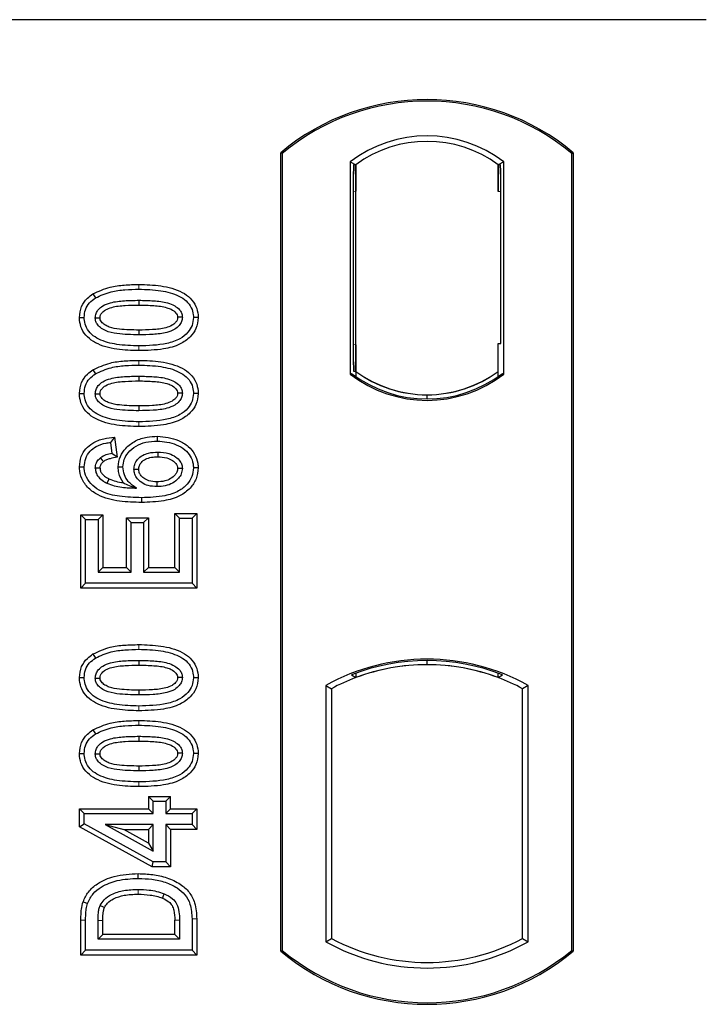
# Model space of a CAD drawing. Units: millimetres. Extents: x 0 to 420, y 0 to 297.
# Drawn here: x 101 to 104, y 183 to 188 of the extents above; entities that cross this region are included whole.
import ezdxf

# ---------------------------------------------------------------- set-up
doc = ezdxf.new("R2010")
doc.units = ezdxf.units.MM

msp = doc.modelspace()

# ---------------------------------------------------------------- linework, layer by layer
at = {"color": 7, "linetype": 'Continuous', "lineweight": 25}
for p, q in [((104.11581, 187.75753), (61.31581, 187.75753)), ((102.19581, 183.55753), (102.19581, 187.15753)), ((102.20279, 187.15427), (102.19581, 187.15753)), ((102.20279, 187.15427), (102.20279, 183.5608)), ((103.50883, 187.15427), (103.51581, 187.15753)), ((103.50883, 183.5608), (103.50883, 187.15427)), ((103.51581, 187.15753), (103.51581, 183.55753)), ((102.5093, 187.11582), (102.5093, 186.15924)), ((102.5093, 187.11582), (102.53444, 187.1033)), ((102.53234, 187.10315), (102.52467, 187.10262)), ((102.53444, 187.1033), (102.53444, 186.98359)), ((103.20232, 187.11582), (103.17718, 187.1033)), ((103.17718, 186.9833), (103.17718, 187.1033)), ((103.18696, 187.1033), (103.17928, 187.1033)), ((103.20232, 186.15924), (103.20232, 187.11582)), ((102.52258, 186.98276), (102.52258, 186.29224)), ((102.53444, 186.29141), (102.53444, 186.98359)), ((103.18905, 186.29753), (103.18905, 186.9833)), ((101.34879, 186.52114), (101.36023, 186.503)), ((101.55581, 186.49229), (101.55581, 186.47085)), ((101.82349, 186.41404), (101.80204, 186.41407)), ((102.53444, 186.29141), (102.53444, 186.17177)), ((103.17718, 186.17177), (103.17718, 186.29753)), ((103.17718, 186.29753), (103.18905, 186.29753)), ((101.34879, 186.17891), (101.36023, 186.16077)), ((102.52467, 186.17238), (102.53234, 186.17185)), ((102.53444, 186.17177), (102.53444, 186.14856)), ((103.17718, 186.14856), (103.17718, 186.17177)), ((101.55581, 186.15005), (101.55581, 186.12862)), ((102.5093, 186.15924), (102.51558, 186.16234)), ((103.19603, 186.16234), (103.20232, 186.15924)), ((101.82349, 186.07181), (101.80204, 186.07184)), ((102.85581, 186.04731), (102.85581, 186.06606)), ((101.44663, 185.87537), (101.42802, 185.85145)), ((101.44663, 185.87537), (101.45799, 185.78453)), ((101.63923, 185.87913), (101.63919, 185.85769)), ((101.42802, 185.85145), (101.43425, 185.80158)), ((101.45799, 185.78453), (101.43425, 185.80158)), ((101.28813, 185.74097), (101.30958, 185.7411)), ((101.46267, 185.74076), (101.48412, 185.74081)), ((101.82349, 185.73668), (101.80204, 185.73662)), ((101.29437, 185.52442), (101.31581, 185.50299)), ((101.29437, 185.1948), (101.29437, 185.52442)), ((101.29437, 185.52442), (101.39335, 185.52442)), ((101.39335, 185.52442), (101.37191, 185.50299)), ((101.39335, 185.52442), (101.39335, 185.28754)), ((101.50009, 185.51196), (101.52152, 185.49052)), ((101.50009, 185.28754), (101.50009, 185.51196)), ((101.50009, 185.51196), (101.59906, 185.51196)), ((101.59906, 185.51196), (101.57763, 185.49052)), ((101.59906, 185.51196), (101.59906, 185.28754)), ((101.73971, 185.50922), (101.71827, 185.53066)), ((101.71827, 185.28754), (101.71827, 185.53066)), ((101.71827, 185.53066), (101.81725, 185.53066)), ((101.73971, 185.2661), (101.73971, 185.50922)), ((101.73971, 185.50922), (101.79581, 185.50922)), ((101.81725, 185.53066), (101.79581, 185.50922)), ((101.79581, 185.50922), (101.79581, 185.21623)), ((101.81725, 185.53066), (101.81725, 185.1948)), ((101.31581, 185.21623), (101.31581, 185.50299)), ((101.31581, 185.50299), (101.37191, 185.50299)), ((101.37191, 185.50299), (101.37191, 185.2661)), ((101.52152, 185.2661), (101.52152, 185.49052)), ((101.52152, 185.49052), (101.57763, 185.49052)), ((101.57763, 185.49052), (101.57763, 185.2661)), ((101.39335, 185.28754), (101.37191, 185.2661)), ((101.39335, 185.28754), (101.50009, 185.28754)), ((101.50009, 185.28754), (101.52152, 185.2661)), ((101.59906, 185.28754), (101.57763, 185.2661)), ((101.59906, 185.28754), (101.71827, 185.28754)), ((101.71827, 185.28754), (101.73971, 185.2661)), ((101.37191, 185.2661), (101.52152, 185.2661)), ((101.57763, 185.2661), (101.73971, 185.2661)), ((101.29437, 185.1948), (101.31581, 185.21623)), ((101.81725, 185.1948), (101.29437, 185.1948)), ((101.79581, 185.21623), (101.31581, 185.21623)), ((101.81725, 185.1948), (101.79581, 185.21623)), ((101.34879, 184.89725), (101.36023, 184.8791)), ((101.55581, 184.86839), (101.55581, 184.84695)), ((102.85581, 184.849), (102.85581, 184.86776)), ((102.51558, 184.80343), (102.53444, 184.79048)), ((102.53444, 184.81059), (102.53444, 184.79048)), ((103.17718, 184.79048), (103.17718, 184.81059)), ((103.17718, 184.79048), (103.19603, 184.80343)), ((101.82349, 184.79015), (101.80204, 184.79018)), ((102.3993, 184.75548), (102.3993, 183.59958)), ((102.3993, 184.75548), (102.42444, 184.74058)), ((103.31232, 184.75548), (103.28718, 184.74058)), ((103.31232, 183.59958), (103.31232, 184.75548)), ((102.42444, 184.74058), (102.42444, 183.61449)), ((103.28718, 183.61449), (103.28718, 184.74058)), ((101.34879, 184.55501), (101.36023, 184.53687)), ((101.55581, 184.52616), (101.55581, 184.50472)), ((101.82349, 184.44791), (101.80204, 184.44794)), ((101.59983, 184.25523), (101.62126, 184.23379)), ((101.59983, 184.25523), (101.6988, 184.25523)), ((101.59983, 184.25523), (101.59983, 184.19912)), ((101.62126, 184.23379), (101.67737, 184.23379)), ((101.62126, 184.17769), (101.62126, 184.23379)), ((101.67737, 184.23379), (101.6988, 184.25523)), ((101.67737, 184.23379), (101.67737, 184.17769)), ((101.6988, 184.19912), (101.6988, 184.25523)), ((101.28814, 184.19912), (101.30958, 184.17769)), ((101.28814, 184.11796), (101.28814, 184.19912)), ((101.28814, 184.19912), (101.59983, 184.19912)), ((101.30958, 184.13064), (101.30958, 184.17769)), ((101.30958, 184.17769), (101.62126, 184.17769)), ((101.62126, 184.17769), (101.59983, 184.19912)), ((101.6988, 184.19912), (101.67737, 184.17769)), ((101.67737, 184.17769), (101.79581, 184.17769)), ((101.6988, 184.19912), (101.81725, 184.19912)), ((101.81725, 184.19912), (101.79581, 184.17769)), ((101.79581, 184.17769), (101.79581, 184.12782)), ((101.81725, 184.19912), (101.81725, 184.10638)), ((101.28814, 184.11796), (101.30958, 184.13064)), ((101.62126, 183.95951), (101.30958, 184.13064)), ((101.62126, 184.12782), (101.40435, 184.12782)), ((101.40435, 184.12782), (101.62126, 184.0087)), ((101.40435, 184.12782), (101.48791, 184.10638)), ((101.59983, 184.10638), (101.62126, 184.12782)), ((101.62126, 184.0087), (101.62126, 184.12782)), ((101.6988, 184.10638), (101.67737, 184.12782)), ((101.79581, 184.12782), (101.67737, 184.12782)), ((101.67737, 184.12782), (101.67737, 183.95951)), ((101.81725, 184.10638), (101.79581, 184.12782)), ((101.61577, 183.93807), (101.28814, 184.11796)), ((101.48791, 184.10638), (101.59983, 184.10638)), ((101.59983, 184.04492), (101.48791, 184.10638)), ((101.59983, 184.10638), (101.59983, 184.04492)), ((101.81725, 184.10638), (101.6988, 184.10638)), ((101.6988, 184.10638), (101.6988, 183.93807)), ((101.59983, 184.04492), (101.62126, 184.0087)), ((101.61577, 183.93807), (101.62126, 183.95951)), ((101.67737, 183.95951), (101.62126, 183.95951)), ((101.6988, 183.93807), (101.67737, 183.95951)), ((101.6988, 183.93807), (101.61577, 183.93807)), ((101.29437, 183.53973), (101.29437, 183.69645)), ((101.31581, 183.56117), (101.31581, 183.69646)), ((101.37191, 183.61104), (101.37191, 183.69529)), ((101.39335, 183.63248), (101.39335, 183.69514)), ((101.71827, 183.63248), (101.71827, 183.6965)), ((101.73971, 183.69666), (101.73971, 183.61104)), ((101.79581, 183.7027), (101.79581, 183.56117)), ((101.81725, 183.70287), (101.81725, 183.53973)), ((101.37191, 183.61104), (101.39335, 183.63248)), ((101.73971, 183.61104), (101.37191, 183.61104)), ((101.71827, 183.63248), (101.39335, 183.63248)), ((101.71827, 183.63248), (101.73971, 183.61104)), ((102.3993, 183.59958), (102.42444, 183.61449)), ((103.28718, 183.61449), (103.31232, 183.59958)), ((101.29437, 183.53973), (101.31581, 183.56117)), ((101.79581, 183.56117), (101.31581, 183.56117)), ((101.81725, 183.53973), (101.79581, 183.56117)), ((102.19581, 183.55753), (102.20279, 183.5608)), ((103.50883, 183.5608), (103.51581, 183.55753)), ((101.81725, 183.53973), (101.29437, 183.53973))]:
    msp.add_line(p, q, dxfattribs=at)
at = {"color": 8, "linetype": 'Continuous', "lineweight": 18}
for p, q in [((102.53444, 186.98359), (102.52258, 186.98276)), ((103.17718, 186.9833), (103.18905, 186.9833)), ((101.556, 186.54216), (101.55599, 186.56359)), ((101.55602, 186.26513), (101.556, 186.28657)), ((102.52258, 186.29224), (102.53444, 186.29141)), ((101.556, 186.19992), (101.55599, 186.22136)), ((101.55602, 185.9229), (101.556, 185.94434)), ((101.556, 184.91826), (101.55599, 184.9397)), ((101.55602, 184.64124), (101.556, 184.66268)), ((101.556, 184.57603), (101.55599, 184.59746)), ((101.55602, 184.29901), (101.556, 184.32044)), ((101.29437, 183.69645), (101.31581, 183.69646)), ((101.37191, 183.69529), (101.39335, 183.69514)), ((101.73971, 183.69666), (101.71827, 183.6965)), ((101.81725, 183.70287), (101.79581, 183.7027))]:
    msp.add_line(p, q, dxfattribs=at)
at = {"color": 7, "linetype": 'Continuous', "lineweight": 25, "flags": 128}
for points in [[(101.28813, 186.41459), (101.29885, 186.41462), (101.30958, 186.41466)], [(101.35945, 186.41261), (101.36824, 186.4126), (101.3809, 186.41259)], [(101.75217, 186.41553), (101.74345, 186.41554), (101.73072, 186.41554)], [(101.55581, 186.35788), (101.55581, 186.34716), (101.55581, 186.33644)], [(101.28813, 186.07236), (101.29885, 186.07239), (101.30958, 186.07242)], [(101.35945, 186.07038), (101.36824, 186.07036), (101.3809, 186.07035)], [(101.75217, 186.0733), (101.74345, 186.0733), (101.73072, 186.07331)], [(101.55581, 186.01564), (101.55581, 186.00493), (101.55581, 185.99421)], [(101.38214, 185.78132), (101.38992, 185.77183), (101.39574, 185.76473)], [(101.64094, 185.80782), (101.64094, 185.7971), (101.64094, 185.78638)], [(101.3809, 185.73496), (101.37102, 185.73497), (101.35945, 185.73496)], [(101.53399, 185.73068), (101.54406, 185.73057), (101.55544, 185.73044)], [(101.75217, 185.73399), (101.74559, 185.73396), (101.73901, 185.73393), (101.73072, 185.73389)], [(101.42129, 185.68676), (101.41698, 185.67787), (101.41195, 185.66746)], [(101.63737, 185.67341), (101.63735, 185.66269), (101.63734, 185.65197)], [(101.56818, 185.6021), (101.56819, 185.59139), (101.5682, 185.58067)], [(101.28813, 184.79069), (101.29885, 184.79073), (101.30958, 184.79076)], [(101.35945, 184.78871), (101.36824, 184.7887), (101.3809, 184.78869)], [(101.75217, 184.79164), (101.74345, 184.79164), (101.73072, 184.79164)], [(101.55581, 184.73398), (101.55581, 184.72326), (101.55581, 184.71255)], [(101.28813, 184.44846), (101.29885, 184.44849), (101.30958, 184.44853)], [(101.35945, 184.44648), (101.36824, 184.44647), (101.3809, 184.44646)], [(101.75217, 184.4494), (101.74345, 184.44941), (101.73072, 184.44941)], [(101.55581, 184.39175), (101.55581, 184.38103), (101.55581, 184.37031)], [(101.55318, 183.88532), (101.55316, 183.89604), (101.55315, 183.90676)], [(101.66977, 183.81636), (101.66585, 183.80638), (101.66194, 183.7964)], [(101.30439, 183.77979), (101.31453, 183.77631), (101.32467, 183.77282)], [(101.38146, 183.76318), (101.39124, 183.75879), (101.40103, 183.75441)]]:
    msp.add_lwpolyline(points, dxfattribs=at)
at = {"color": 8, "linetype": 'Continuous', "lineweight": 18, "flags": 128}
msp.add_lwpolyline([(101.5525, 183.83545), (101.55248, 183.82474), (101.55246, 183.81402)], dxfattribs=at)
at = {"color": 7, "linetype": 'Continuous', "lineweight": 25}
for centre, radius, start, end in [((102.85581, 186.37003), 1.0275, 50.03379, 129.96621), ((102.85581, 186.37003), 1.02052, 50.21653, 129.78347), ((102.85581, 186.66712), 0.56693, 52.32316, 127.67684), ((102.85581, 186.66712), 0.54179, 53.61773, 126.38227), ((102.85597, 186.60795), 0.54189, 233.60367, 269.98254), ((102.85581, 186.60795), 0.54179, 233.61773, 306.38227), ((102.85564, 186.60795), 0.54189, 270.01746, 306.39633), ((102.85581, 186.60795), 0.56693, 232.32316, 307.67684), ((102.85581, 186.60795), 0.56064, 232.63796, 307.36204), ((102.85581, 183.93587), 0.93818, 60.88316, 119.11684), ((102.85581, 183.93587), 0.93189, 68.58683, 111.41317), ((102.85609, 183.93587), 0.91314, 90.01746, 110.62493), ((102.85581, 183.93587), 0.91304, 69.39141, 110.60859), ((102.85553, 183.93587), 0.91314, 69.37507, 89.98254), ((102.85581, 183.93587), 0.91304, 110.60859, 118.194), ((102.85581, 183.93587), 0.91304, 61.806, 69.39141), ((102.85581, 184.4192), 0.93818, 240.88316, 299.11684), ((102.85581, 184.4192), 0.91304, 241.806, 298.194), ((102.85581, 184.34503), 1.0275, 230.03379, 309.96621), ((102.85581, 184.34503), 1.02052, 230.21653, 309.78347)]:
    msp.add_arc(centre, radius, start, end, dxfattribs=at)
for centre, major_axis, ratio, start_param, end_param in [((102.52468, 186.98232), (-0.00001, 0.12029), 0.0174338, 0.001218, 1.5671483), ((102.53233, 186.98286), (0.00001, 0.12029), 0.017476, 4.7184796, 6.2844092), ((103.17928, 186.9833), (0, 0.12), 0.0174551, 0, 1.5707963), ((103.18696, 186.9833), (0, 0.12), 0.0174551, 4.712389, 6.2831853), ((102.52468, 186.29267), (0.00001, 0.12029), 0.0174338, 1.5744443, 3.1403747), ((102.53233, 186.29214), (-0.00001, 0.12029), 0.017476, 3.1403687, 4.7062991)]:
    msp.add_ellipse(centre, major_axis=major_axis, ratio=ratio, start_param=start_param, end_param=end_param, dxfattribs=at)
for points, knots in [([(101.34879, 186.52114), (101.3741, 186.5328), (101.41919, 186.55355), (101.4906, 186.56203), (101.53409, 186.56307), (101.55599, 186.56359)], [0, 0, 0, 0, 0.3884614, 0.6920627, 1, 1, 1, 1]), ([(101.36023, 186.503), (101.38348, 186.5136), (101.42576, 186.53287), (101.49319, 186.54067), (101.53497, 186.54166), (101.556, 186.54216)], [0, 0, 0, 0, 0.3775863, 0.6866042, 1, 1, 1, 1]), ([(101.55599, 186.56359), (101.58916, 186.56261), (101.65578, 186.56064), (101.73655, 186.53974), (101.78952, 186.50358), (101.81509, 186.46752), (101.82282, 186.43544), (101.82336, 186.41811), (101.82349, 186.41404)], [0, 0, 0, 0, 0.29162, 0.5858606, 0.7161853, 0.8476767, 0.9642096, 1, 1, 1, 1]), ([(101.556, 186.54216), (101.5892, 186.54118), (101.65078, 186.53937), (101.72414, 186.5205), (101.77053, 186.49145), (101.79381, 186.46164), (101.8014, 186.4337), (101.8019, 186.41836), (101.80204, 186.41407)], [0, 0, 0, 0, 0.3233764, 0.5998395, 0.7245035, 0.8505209, 0.9582446, 1, 1, 1, 1]), ([(101.28813, 186.41459), (101.28989, 186.43155), (101.29324, 186.4638), (101.31924, 186.49987), (101.34017, 186.51494), (101.34879, 186.52114)], [0, 0, 0, 0, 0.3945514, 0.7504625, 1, 1, 1, 1]), ([(101.30958, 186.41466), (101.3106, 186.42661), (101.31266, 186.45065), (101.33189, 186.48214), (101.35092, 186.49615), (101.36023, 186.503)], [0, 0, 0, 0, 0.3354889, 0.6749438, 1, 1, 1, 1]), ([(101.35945, 186.41261), (101.36007, 186.41933), (101.36131, 186.43281), (101.37377, 186.4521), (101.39561, 186.47018), (101.4361, 186.4852), (101.4913, 186.49121), (101.53417, 186.49192), (101.55581, 186.49229)], [0, 0, 0, 0, 0.0858675, 0.1723544, 0.2873931, 0.4467304, 0.7207809, 1, 1, 1, 1]), ([(101.55581, 186.49229), (101.57824, 186.49188), (101.62165, 186.49108), (101.67681, 186.48481), (101.71619, 186.46958), (101.7375, 186.45294), (101.74921, 186.43544), (101.75195, 186.423), (101.75215, 186.41637), (101.75217, 186.41553)], [0, 0, 0, 0, 0.2929851, 0.5669296, 0.7187245, 0.8380137, 0.9134445, 0.9890348, 1, 1, 1, 1]), ([(101.3809, 186.41259), (101.38135, 186.41724), (101.38223, 186.42624), (101.3916, 186.4391), (101.40804, 186.45209), (101.44326, 186.46453), (101.49414, 186.46983), (101.53513, 186.47051), (101.55581, 186.47085)], [0, 0, 0, 0, 0.0692134, 0.1338749, 0.2324262, 0.3820748, 0.688199, 1, 1, 1, 1]), ([(101.55581, 186.47085), (101.57823, 186.47043), (101.62064, 186.46963), (101.67013, 186.46395), (101.70396, 186.45139), (101.72027, 186.43996), (101.72957, 186.42621), (101.73034, 186.41912), (101.73072, 186.41554)], [0, 0, 0, 0, 0.3431095, 0.6490898, 0.7529938, 0.8926733, 0.9457207, 1, 1, 1, 1]), ([(101.55602, 186.26513), (101.52287, 186.26609), (101.45625, 186.26802), (101.37543, 186.28876), (101.32244, 186.32484), (101.29674, 186.36075), (101.28884, 186.39292), (101.28827, 186.41037), (101.28813, 186.41459)], [0, 0, 0, 0, 0.2913179, 0.5852794, 0.7154256, 0.8467378, 0.9629223, 1, 1, 1, 1]), ([(101.556, 186.28657), (101.52281, 186.28753), (101.46133, 186.28929), (101.38803, 186.30797), (101.34164, 186.33684), (101.31808, 186.36651), (101.31026, 186.39465), (101.30973, 186.4102), (101.30958, 186.41466)], [0, 0, 0, 0, 0.3229229, 0.5980051, 0.722649, 0.8486191, 0.956644, 1, 1, 1, 1]), ([(101.55581, 186.33644), (101.52297, 186.33705), (101.47221, 186.33799), (101.41282, 186.34989), (101.38327, 186.36758), (101.36801, 186.38301), (101.36045, 186.39868), (101.35975, 186.4083), (101.35945, 186.41261)], [0, 0, 0, 0, 0.42969566, 0.66404719, 0.77832129, 0.87473803, 0.94392362, 1, 1, 1, 1]), ([(101.55581, 186.35788), (101.52659, 186.35847), (101.48189, 186.35939), (101.42998, 186.36763), (101.40267, 186.38034), (101.38848, 186.39172), (101.38163, 186.40365), (101.38112, 186.40981), (101.3809, 186.41259)], [0, 0, 0, 0, 0.4478803, 0.68501, 0.7953406, 0.9061838, 0.9578173, 1, 1, 1, 1]), ([(101.73072, 186.41554), (101.73026, 186.41102), (101.72936, 186.40235), (101.72014, 186.38963), (101.70339, 186.37662), (101.6679, 186.36414), (101.61703, 186.35888), (101.57634, 186.35822), (101.55581, 186.35788)], [0, 0, 0, 0, 0.0675269, 0.1293152, 0.2305573, 0.384716, 0.6896235, 1, 1, 1, 1]), ([(101.75217, 186.41553), (101.75153, 186.40888), (101.75025, 186.39552), (101.73767, 186.37629), (101.71534, 186.35824), (101.67457, 186.34343), (101.61958, 186.33749), (101.57719, 186.33679), (101.55581, 186.33644)], [0, 0, 0, 0, 0.0853032, 0.1711476, 0.2881999, 0.4516779, 0.723415, 1, 1, 1, 1]), ([(101.80204, 186.41407), (101.80092, 186.40207), (101.79867, 186.37798), (101.77657, 186.34394), (101.73823, 186.31344), (101.66192, 186.2892), (101.59854, 186.28763), (101.556, 186.28657)], [0, 0, 0, 0, 0.1160417, 0.2329764, 0.3837052, 0.5864504, 1, 1, 1, 1]), ([(101.82349, 186.41404), (101.82155, 186.39706), (101.81789, 186.36499), (101.78697, 186.3233), (101.73756, 186.2883), (101.65659, 186.26787), (101.59318, 186.26615), (101.55602, 186.26513)], [0, 0, 0, 0, 0.1478655, 0.2791882, 0.441818, 0.6729243, 1, 1, 1, 1]), ([(101.34879, 186.17891), (101.3741, 186.19056), (101.41919, 186.21132), (101.4906, 186.2198), (101.53409, 186.22084), (101.55599, 186.22136)], [0, 0, 0, 0, 0.3884614, 0.6920627, 1, 1, 1, 1]), ([(101.55599, 186.22136), (101.58916, 186.22038), (101.65578, 186.21841), (101.73655, 186.19751), (101.78952, 186.16135), (101.81509, 186.12529), (101.82282, 186.09321), (101.82336, 186.07588), (101.82349, 186.07181)], [0, 0, 0, 0, 0.29162, 0.5858606, 0.7161853, 0.8476767, 0.9642096, 1, 1, 1, 1]), ([(101.28813, 186.07236), (101.28989, 186.08931), (101.29324, 186.12156), (101.31924, 186.15764), (101.34017, 186.1727), (101.34879, 186.17891)], [0, 0, 0, 0, 0.3945514, 0.7504625, 1, 1, 1, 1]), ([(101.36023, 186.16077), (101.38348, 186.17136), (101.42576, 186.19064), (101.49319, 186.19844), (101.53497, 186.19942), (101.556, 186.19992)], [0, 0, 0, 0, 0.3775863, 0.6866042, 1, 1, 1, 1]), ([(101.556, 186.19992), (101.5892, 186.19895), (101.65078, 186.19713), (101.72414, 186.17826), (101.77053, 186.14921), (101.79381, 186.11941), (101.8014, 186.09146), (101.8019, 186.07612), (101.80204, 186.07184)], [0, 0, 0, 0, 0.32337645, 0.59983946, 0.7245035, 0.85052091, 0.95824464, 1, 1, 1, 1]), ([(101.30958, 186.07242), (101.3106, 186.08437), (101.31266, 186.10841), (101.33189, 186.13991), (101.35092, 186.15391), (101.36023, 186.16077)], [0, 0, 0, 0, 0.33548889, 0.67494377, 1, 1, 1, 1]), ([(101.35945, 186.07038), (101.36007, 186.07709), (101.36131, 186.09058), (101.37377, 186.10987), (101.39561, 186.12794), (101.4361, 186.14297), (101.4913, 186.14897), (101.53417, 186.14969), (101.55581, 186.15005)], [0, 0, 0, 0, 0.0858675, 0.1723544, 0.2873931, 0.4467304, 0.7207809, 1, 1, 1, 1]), ([(101.3809, 186.07035), (101.38135, 186.07501), (101.38223, 186.08401), (101.3916, 186.09687), (101.40804, 186.10986), (101.44326, 186.1223), (101.49414, 186.1276), (101.53513, 186.12827), (101.55581, 186.12862)], [0, 0, 0, 0, 0.06921339, 0.13387493, 0.23242622, 0.38207478, 0.68819901, 1, 1, 1, 1]), ([(101.55581, 186.15005), (101.57824, 186.14964), (101.62165, 186.14885), (101.67681, 186.14258), (101.71619, 186.12735), (101.7375, 186.11071), (101.74921, 186.09321), (101.75195, 186.08077), (101.75215, 186.07414), (101.75217, 186.0733)], [0, 0, 0, 0, 0.2929851, 0.5669296, 0.7187245, 0.8380137, 0.9134445, 0.9890348, 1, 1, 1, 1]), ([(101.55581, 186.12862), (101.57823, 186.12819), (101.62064, 186.1274), (101.67013, 186.12171), (101.70396, 186.10916), (101.72027, 186.09772), (101.72957, 186.08398), (101.73034, 186.07689), (101.73072, 186.07331)], [0, 0, 0, 0, 0.3431095, 0.6490898, 0.7529938, 0.8926733, 0.9457207, 1, 1, 1, 1]), ([(101.55602, 185.9229), (101.52287, 185.92386), (101.45625, 185.92579), (101.37543, 185.94652), (101.32244, 185.98261), (101.29674, 186.01851), (101.28884, 186.05068), (101.28827, 186.06813), (101.28813, 186.07236)], [0, 0, 0, 0, 0.2913179, 0.5852794, 0.7154256, 0.8467378, 0.9629223, 1, 1, 1, 1]), ([(101.556, 185.94434), (101.52281, 185.94529), (101.46133, 185.94706), (101.38803, 185.96574), (101.34164, 185.99461), (101.31808, 186.02427), (101.31026, 186.05241), (101.30973, 186.06797), (101.30958, 186.07242)], [0, 0, 0, 0, 0.3229229, 0.5980051, 0.722649, 0.8486191, 0.956644, 1, 1, 1, 1]), ([(101.55581, 185.99421), (101.52297, 185.99481), (101.47221, 185.99575), (101.41282, 186.00766), (101.38327, 186.02534), (101.36801, 186.04077), (101.36045, 186.05645), (101.35975, 186.06607), (101.35945, 186.07038)], [0, 0, 0, 0, 0.4296957, 0.6640472, 0.7783213, 0.874738, 0.9439236, 1, 1, 1, 1]), ([(101.55581, 186.01564), (101.52659, 186.01624), (101.48189, 186.01715), (101.42998, 186.02539), (101.40267, 186.0381), (101.38848, 186.04948), (101.38163, 186.06141), (101.38112, 186.06758), (101.3809, 186.07035)], [0, 0, 0, 0, 0.4478803, 0.68501, 0.7953406, 0.9061838, 0.9578173, 1, 1, 1, 1]), ([(101.73072, 186.07331), (101.73026, 186.06878), (101.72936, 186.06012), (101.72014, 186.04739), (101.70339, 186.03439), (101.6679, 186.02191), (101.61703, 186.01665), (101.57634, 186.01598), (101.55581, 186.01564)], [0, 0, 0, 0, 0.0675269, 0.1293152, 0.2305573, 0.384716, 0.6896235, 1, 1, 1, 1]), ([(101.75217, 186.0733), (101.75153, 186.06664), (101.75025, 186.05329), (101.73767, 186.03405), (101.71534, 186.016), (101.67457, 186.00119), (101.61958, 185.99526), (101.57719, 185.99456), (101.55581, 185.99421)], [0, 0, 0, 0, 0.0853032, 0.1711476, 0.2881999, 0.4516779, 0.723415, 1, 1, 1, 1]), ([(101.80204, 186.07184), (101.80092, 186.05984), (101.79867, 186.03575), (101.77657, 186.00171), (101.73823, 185.9712), (101.66192, 185.94697), (101.59854, 185.9454), (101.556, 185.94434)], [0, 0, 0, 0, 0.1160417, 0.2329764, 0.3837052, 0.5864504, 1, 1, 1, 1]), ([(101.82349, 186.07181), (101.82155, 186.05482), (101.81789, 186.02275), (101.78697, 185.98106), (101.73756, 185.94607), (101.65659, 185.92564), (101.59318, 185.92391), (101.55602, 185.9229)], [0, 0, 0, 0, 0.1478655, 0.2791882, 0.441818, 0.6729243, 1, 1, 1, 1]), ([(101.28813, 185.74097), (101.28962, 185.75684), (101.29238, 185.78628), (101.31551, 185.82355), (101.35016, 185.85281), (101.39595, 185.86988), (101.4302, 185.87359), (101.44663, 185.87537)], [0, 0, 0, 0, 0.204305, 0.3789407, 0.5531289, 0.7855762, 1, 1, 1, 1]), ([(101.46267, 185.74076), (101.46461, 185.75716), (101.46828, 185.78817), (101.49806, 185.82911), (101.53927, 185.86057), (101.58992, 185.87707), (101.62375, 185.87848), (101.63923, 185.87913)], [0, 0, 0, 0, 0.1959447, 0.3705282, 0.5924402, 0.8134728, 1, 1, 1, 1]), ([(101.63923, 185.87913), (101.67196, 185.87576), (101.72224, 185.87059), (101.77876, 185.83649), (101.80934, 185.80017), (101.82214, 185.76512), (101.82317, 185.74354), (101.82349, 185.73668)], [0, 0, 0, 0, 0.3767919, 0.5787708, 0.7493039, 0.9203803, 1, 1, 1, 1]), ([(101.30958, 185.7411), (101.31074, 185.75402), (101.31309, 185.78002), (101.33401, 185.81205), (101.36611, 185.83652), (101.3988, 185.84755), (101.42134, 185.85056), (101.42802, 185.85145)], [0, 0, 0, 0, 0.2154147, 0.4331366, 0.6177835, 0.8867318, 1, 1, 1, 1]), ([(101.48412, 185.74081), (101.48529, 185.7524), (101.48763, 185.77565), (101.50917, 185.8092), (101.54241, 185.8372), (101.58869, 185.85519), (101.62178, 185.85683), (101.63919, 185.85769)], [0, 0, 0, 0, 0.160441, 0.3217336, 0.5401286, 0.7581957, 1, 1, 1, 1]), ([(101.63919, 185.85769), (101.66852, 185.85476), (101.71291, 185.85032), (101.76281, 185.82133), (101.78954, 185.79088), (101.80088, 185.76105), (101.80176, 185.74257), (101.80204, 185.73662)], [0, 0, 0, 0, 0.3879181, 0.5870992, 0.753465, 0.9206343, 1, 1, 1, 1]), ([(101.35945, 185.73496), (101.36035, 185.74305), (101.36208, 185.75843), (101.37309, 185.77321), (101.3803, 185.77967), (101.38214, 185.78132)], [0, 0, 0, 0, 0.4523741, 0.8597889, 1, 1, 1, 1]), ([(101.43425, 185.80158), (101.42515, 185.79982), (101.40656, 185.79622), (101.39039, 185.78636), (101.38214, 185.78132)], [0, 0, 0, 0, 0.48980205, 1, 1, 1, 1]), ([(101.45799, 185.78453), (101.44738, 185.78249), (101.43142, 185.77943), (101.41, 185.77379), (101.40055, 185.76779), (101.39574, 185.76473)], [0, 0, 0, 0, 0.4930877, 0.7418471, 1, 1, 1, 1]), ([(101.53399, 185.73068), (101.53466, 185.73802), (101.53609, 185.75389), (101.55, 185.77627), (101.57206, 185.79407), (101.60358, 185.80611), (101.62718, 185.80719), (101.64094, 185.80782)], [0, 0, 0, 0, 0.1490277, 0.3223245, 0.520062, 0.7201738, 1, 1, 1, 1]), ([(101.55544, 185.73044), (101.55597, 185.73608), (101.55704, 185.74743), (101.56808, 185.76356), (101.58674, 185.77768), (101.61281, 185.78541), (101.63173, 185.78606), (101.64094, 185.78638)], [0, 0, 0, 0, 0.1475526, 0.2967439, 0.4999753, 0.7567241, 1, 1, 1, 1]), ([(101.64094, 185.80782), (101.65816, 185.80688), (101.68702, 185.80532), (101.72124, 185.788), (101.74059, 185.76942), (101.75067, 185.75104), (101.75169, 185.73943), (101.75217, 185.73399)], [0, 0, 0, 0, 0.3479972, 0.5830563, 0.7642749, 0.8895156, 1, 1, 1, 1]), ([(101.64094, 185.78638), (101.65495, 185.78574), (101.67837, 185.78467), (101.70601, 185.772), (101.72086, 185.75882), (101.72925, 185.74639), (101.73022, 185.73816), (101.73072, 185.73389)], [0, 0, 0, 0, 0.3671674, 0.613759, 0.7841865, 0.888255, 1, 1, 1, 1]), ([(101.5682, 185.58067), (101.53509, 185.58155), (101.4686, 185.58333), (101.38437, 185.60283), (101.3275, 185.64319), (101.29642, 185.68511), (101.28885, 185.72081), (101.28821, 185.73862), (101.28813, 185.74097)], [0, 0, 0, 0, 0.2769312, 0.5561924, 0.7032257, 0.851178, 0.9802981, 1, 1, 1, 1]), ([(101.56818, 185.6021), (101.53505, 185.60301), (101.47371, 185.6047), (101.39693, 185.622), (101.34657, 185.65518), (101.31758, 185.69111), (101.31023, 185.72284), (101.30966, 185.73873), (101.30958, 185.7411)], [0, 0, 0, 0, 0.3053014, 0.5652507, 0.7090421, 0.8535944, 0.9782126, 1, 1, 1, 1]), ([(101.35945, 185.73496), (101.36001, 185.72852), (101.36123, 185.71447), (101.37383, 185.69316), (101.39225, 185.67771), (101.40654, 185.67027), (101.41195, 185.66746)], [0, 0, 0, 0, 0.2129452, 0.4645336, 0.7975601, 1, 1, 1, 1]), ([(101.3809, 185.73496), (101.3814, 185.73992), (101.3824, 185.74959), (101.38952, 185.75913), (101.39436, 185.76349), (101.39574, 185.76473)], [0, 0, 0, 0, 0.42844387, 0.83717453, 1, 1, 1, 1]), ([(101.3809, 185.73496), (101.38142, 185.72991), (101.38247, 185.71986), (101.39302, 185.70468), (101.40678, 185.69424), (101.41758, 185.68867), (101.42129, 185.68676)], [0, 0, 0, 0, 0.22675459, 0.45038199, 0.81117325, 1, 1, 1, 1]), ([(101.48535, 185.67009), (101.47723, 185.6844), (101.46464, 185.70659), (101.46319, 185.7318), (101.46267, 185.74076)], [0, 0, 0, 0, 0.6449699, 1, 1, 1, 1]), ([(101.54578, 185.64525), (101.53234, 185.65427), (101.50905, 185.6699), (101.48804, 185.70523), (101.48543, 185.7289), (101.48412, 185.74081)], [0, 0, 0, 0, 0.4041197, 0.7002448, 1, 1, 1, 1]), ([(101.63734, 185.65197), (101.62424, 185.65271), (101.60018, 185.65407), (101.56762, 185.66867), (101.54615, 185.68967), (101.5353, 185.7119), (101.53438, 185.7251), (101.53399, 185.73068)], [0, 0, 0, 0, 0.27135385, 0.4982413, 0.72614775, 0.88430438, 1, 1, 1, 1]), ([(101.63737, 185.67341), (101.62477, 185.67414), (101.60376, 185.67536), (101.57831, 185.68824), (101.56384, 185.70297), (101.5564, 185.71755), (101.55573, 185.72653), (101.55544, 185.73044)], [0, 0, 0, 0, 0.3395389, 0.5663826, 0.756692, 0.8940899, 1, 1, 1, 1]), ([(101.80204, 185.73662), (101.80076, 185.72316), (101.79817, 185.69612), (101.77367, 185.65881), (101.73227, 185.62656), (101.6606, 185.60498), (101.60349, 185.6032), (101.56818, 185.6021)], [0, 0, 0, 0, 0.1331297, 0.2674221, 0.4311231, 0.6482426, 1, 1, 1, 1]), ([(101.82349, 185.73668), (101.82176, 185.71977), (101.81831, 185.68616), (101.7876, 185.64173), (101.73806, 185.60486), (101.66127, 185.58358), (101.60203, 185.58172), (101.5682, 185.58067)], [0, 0, 0, 0, 0.1504208, 0.29892048, 0.46840939, 0.69644315, 1, 1, 1, 1]), ([(101.75217, 185.73399), (101.75119, 185.72537), (101.74933, 185.70906), (101.73297, 185.68585), (101.70871, 185.66634), (101.67442, 185.65382), (101.65003, 185.65261), (101.63734, 185.65197)], [0, 0, 0, 0, 0.1642811, 0.31092407, 0.5317739, 0.75613782, 1, 1, 1, 1]), ([(101.73072, 185.73389), (101.73011, 185.72835), (101.72896, 185.71776), (101.71766, 185.70143), (101.69977, 185.68648), (101.67112, 185.67508), (101.64963, 185.67402), (101.63737, 185.67341)], [0, 0, 0, 0, 0.1346688, 0.257444, 0.4749845, 0.7003308, 1, 1, 1, 1]), ([(101.42129, 185.68676), (101.43149, 185.68275), (101.45217, 185.67462), (101.47419, 185.67161), (101.48535, 185.67009)], [0, 0, 0, 0, 0.4931878, 1, 1, 1, 1]), ([(101.41195, 185.66746), (101.42275, 185.66317), (101.44433, 185.65459), (101.48949, 185.64701), (101.52342, 185.64595), (101.54578, 185.64525)], [0, 0, 0, 0, 0.2546111, 0.5089383, 1, 1, 1, 1]), ([(101.48535, 185.67009), (101.49378, 185.66536), (101.51081, 185.6558), (101.53404, 185.64879), (101.54578, 185.64525)], [0, 0, 0, 0, 0.4949655, 1, 1, 1, 1]), ([(101.34879, 184.89725), (101.3741, 184.9089), (101.41919, 184.92966), (101.4906, 184.93813), (101.53409, 184.93917), (101.55599, 184.9397)], [0, 0, 0, 0, 0.3884614, 0.6920627, 1, 1, 1, 1]), ([(101.55599, 184.9397), (101.58916, 184.93872), (101.65578, 184.93674), (101.73655, 184.91585), (101.78952, 184.87969), (101.81509, 184.84363), (101.82282, 184.81154), (101.82336, 184.79422), (101.82349, 184.79015)], [0, 0, 0, 0, 0.29162, 0.5858606, 0.7161853, 0.8476767, 0.9642096, 1, 1, 1, 1]), ([(101.28813, 184.79069), (101.28989, 184.80765), (101.29324, 184.8399), (101.31924, 184.87598), (101.34017, 184.89104), (101.34879, 184.89725)], [0, 0, 0, 0, 0.3945514, 0.7504625, 1, 1, 1, 1]), ([(101.36023, 184.8791), (101.38348, 184.8897), (101.42576, 184.90897), (101.49319, 184.91677), (101.53497, 184.91776), (101.556, 184.91826)], [0, 0, 0, 0, 0.3775863, 0.6866042, 1, 1, 1, 1]), ([(101.556, 184.91826), (101.5892, 184.91728), (101.65078, 184.91547), (101.72414, 184.8966), (101.77053, 184.86755), (101.79381, 184.83774), (101.8014, 184.8098), (101.8019, 184.79446), (101.80204, 184.79018)], [0, 0, 0, 0, 0.3233764, 0.5998395, 0.7245035, 0.8505209, 0.9582446, 1, 1, 1, 1]), ([(101.30958, 184.79076), (101.3106, 184.80271), (101.31266, 184.82675), (101.33189, 184.85824), (101.35092, 184.87225), (101.36023, 184.8791)], [0, 0, 0, 0, 0.3354889, 0.6749438, 1, 1, 1, 1]), ([(101.35945, 184.78871), (101.36007, 184.79543), (101.36131, 184.80892), (101.37377, 184.82821), (101.39561, 184.84628), (101.4361, 184.86131), (101.4913, 184.86731), (101.53417, 184.86803), (101.55581, 184.86839)], [0, 0, 0, 0, 0.08586754, 0.17235443, 0.28739312, 0.4467304, 0.72078093, 1, 1, 1, 1]), ([(101.3809, 184.78869), (101.38135, 184.79334), (101.38223, 184.80235), (101.3916, 184.8152), (101.40804, 184.8282), (101.44326, 184.84064), (101.49414, 184.84594), (101.53513, 184.84661), (101.55581, 184.84695)], [0, 0, 0, 0, 0.06921339, 0.13387493, 0.23242622, 0.38207478, 0.68819901, 1, 1, 1, 1]), ([(101.55581, 184.86839), (101.57824, 184.86798), (101.62165, 184.86718), (101.67681, 184.86091), (101.71619, 184.84569), (101.7375, 184.82905), (101.74921, 184.81155), (101.75195, 184.7991), (101.75215, 184.79248), (101.75217, 184.79164)], [0, 0, 0, 0, 0.2929851, 0.5669296, 0.7187245, 0.8380137, 0.9134445, 0.9890348, 1, 1, 1, 1]), ([(101.55581, 184.84695), (101.57823, 184.84653), (101.62064, 184.84573), (101.67013, 184.84005), (101.70396, 184.8275), (101.72027, 184.81606), (101.72957, 184.80232), (101.73034, 184.79523), (101.73072, 184.79164)], [0, 0, 0, 0, 0.3431095, 0.6490898, 0.7529938, 0.8926733, 0.9457207, 1, 1, 1, 1]), ([(101.55602, 184.64124), (101.52287, 184.6422), (101.45625, 184.64413), (101.37543, 184.66486), (101.32244, 184.70095), (101.29674, 184.73685), (101.28884, 184.76902), (101.28827, 184.78647), (101.28813, 184.79069)], [0, 0, 0, 0, 0.2913179, 0.5852794, 0.7154256, 0.8467378, 0.9629223, 1, 1, 1, 1]), ([(101.556, 184.66268), (101.52281, 184.66363), (101.46133, 184.6654), (101.38803, 184.68407), (101.34164, 184.71294), (101.31808, 184.74261), (101.31026, 184.77075), (101.30973, 184.78631), (101.30958, 184.79076)], [0, 0, 0, 0, 0.3229229, 0.5980051, 0.722649, 0.8486191, 0.956644, 1, 1, 1, 1]), ([(101.55581, 184.71255), (101.52297, 184.71315), (101.47221, 184.71409), (101.41282, 184.726), (101.38327, 184.74368), (101.36801, 184.75911), (101.36045, 184.77478), (101.35975, 184.78441), (101.35945, 184.78871)], [0, 0, 0, 0, 0.4296957, 0.6640472, 0.7783213, 0.874738, 0.9439236, 1, 1, 1, 1]), ([(101.55581, 184.73398), (101.52659, 184.73458), (101.48189, 184.73549), (101.42998, 184.74373), (101.40267, 184.75644), (101.38848, 184.76782), (101.38163, 184.77975), (101.38112, 184.78592), (101.3809, 184.78869)], [0, 0, 0, 0, 0.4478803, 0.68501, 0.7953406, 0.9061838, 0.9578173, 1, 1, 1, 1]), ([(101.75217, 184.79164), (101.75153, 184.78498), (101.75025, 184.77163), (101.73767, 184.75239), (101.71534, 184.73434), (101.67457, 184.71953), (101.61958, 184.71359), (101.57719, 184.7129), (101.55581, 184.71255)], [0, 0, 0, 0, 0.0853032, 0.1711476, 0.2881999, 0.4516779, 0.723415, 1, 1, 1, 1]), ([(101.73072, 184.79164), (101.73026, 184.78712), (101.72936, 184.77846), (101.72014, 184.76573), (101.70339, 184.75272), (101.6679, 184.74025), (101.61703, 184.73499), (101.57634, 184.73432), (101.55581, 184.73398)], [0, 0, 0, 0, 0.0675269, 0.1293152, 0.2305573, 0.384716, 0.6896235, 1, 1, 1, 1]), ([(101.80204, 184.79018), (101.80092, 184.77818), (101.79867, 184.75408), (101.77657, 184.72005), (101.73823, 184.68954), (101.66192, 184.66531), (101.59854, 184.66373), (101.556, 184.66268)], [0, 0, 0, 0, 0.1160417, 0.2329764, 0.3837052, 0.5864504, 1, 1, 1, 1]), ([(101.82349, 184.79015), (101.82155, 184.77316), (101.81789, 184.74109), (101.78697, 184.6994), (101.73756, 184.66441), (101.65659, 184.64397), (101.59318, 184.64225), (101.55602, 184.64124)], [0, 0, 0, 0, 0.1478655, 0.2791882, 0.441818, 0.6729243, 1, 1, 1, 1]), ([(101.34879, 184.55501), (101.3741, 184.56667), (101.41919, 184.58742), (101.4906, 184.5959), (101.53409, 184.59694), (101.55599, 184.59746)], [0, 0, 0, 0, 0.3884614, 0.6920627, 1, 1, 1, 1]), ([(101.36023, 184.53687), (101.38348, 184.54747), (101.42576, 184.56674), (101.49319, 184.57454), (101.53497, 184.57553), (101.556, 184.57603)], [0, 0, 0, 0, 0.3775863, 0.6866042, 1, 1, 1, 1]), ([(101.55599, 184.59746), (101.58916, 184.59648), (101.65578, 184.59451), (101.73655, 184.57362), (101.78952, 184.53745), (101.81509, 184.50139), (101.82282, 184.46931), (101.82336, 184.45198), (101.82349, 184.44791)], [0, 0, 0, 0, 0.29162, 0.5858606, 0.7161853, 0.8476767, 0.9642096, 1, 1, 1, 1]), ([(101.556, 184.57603), (101.5892, 184.57505), (101.65078, 184.57324), (101.72414, 184.55437), (101.77053, 184.52532), (101.79381, 184.49551), (101.8014, 184.46757), (101.8019, 184.45223), (101.80204, 184.44794)], [0, 0, 0, 0, 0.3233764, 0.5998395, 0.7245035, 0.8505209, 0.9582446, 1, 1, 1, 1]), ([(101.28813, 184.44846), (101.28989, 184.46542), (101.29324, 184.49767), (101.31924, 184.53374), (101.34017, 184.54881), (101.34879, 184.55501)], [0, 0, 0, 0, 0.39455137, 0.75046254, 1, 1, 1, 1]), ([(101.30958, 184.44853), (101.3106, 184.46048), (101.31266, 184.48452), (101.33189, 184.51601), (101.35092, 184.53002), (101.36023, 184.53687)], [0, 0, 0, 0, 0.33548889, 0.67494377, 1, 1, 1, 1]), ([(101.35945, 184.44648), (101.36007, 184.4532), (101.36131, 184.46668), (101.37377, 184.48597), (101.39561, 184.50405), (101.4361, 184.51907), (101.4913, 184.52508), (101.53417, 184.52579), (101.55581, 184.52616)], [0, 0, 0, 0, 0.0858675, 0.1723544, 0.2873931, 0.4467304, 0.7207809, 1, 1, 1, 1]), ([(101.3809, 184.44646), (101.38135, 184.45111), (101.38223, 184.46011), (101.3916, 184.47297), (101.40804, 184.48596), (101.44326, 184.4984), (101.49414, 184.5037), (101.53513, 184.50438), (101.55581, 184.50472)], [0, 0, 0, 0, 0.0692134, 0.1338749, 0.2324262, 0.3820748, 0.688199, 1, 1, 1, 1]), ([(101.55581, 184.52616), (101.57824, 184.52575), (101.62165, 184.52495), (101.67681, 184.51868), (101.71619, 184.50345), (101.7375, 184.48681), (101.74921, 184.46931), (101.75195, 184.45687), (101.75215, 184.45024), (101.75217, 184.4494)], [0, 0, 0, 0, 0.29298509, 0.56692964, 0.7187245, 0.83801367, 0.91344454, 0.98903477, 1, 1, 1, 1]), ([(101.55581, 184.50472), (101.57823, 184.5043), (101.62064, 184.5035), (101.67013, 184.49782), (101.70396, 184.48526), (101.72027, 184.47383), (101.72957, 184.46008), (101.73034, 184.45299), (101.73072, 184.44941)], [0, 0, 0, 0, 0.34310949, 0.64908977, 0.75299379, 0.89267333, 0.94572065, 1, 1, 1, 1]), ([(101.55602, 184.29901), (101.52287, 184.29997), (101.45625, 184.30189), (101.37543, 184.32263), (101.32244, 184.35871), (101.29674, 184.39462), (101.28884, 184.42679), (101.28827, 184.44424), (101.28813, 184.44846)], [0, 0, 0, 0, 0.2913179, 0.5852794, 0.7154256, 0.8467378, 0.9629223, 1, 1, 1, 1]), ([(101.556, 184.32044), (101.52281, 184.3214), (101.46133, 184.32316), (101.38803, 184.34184), (101.34164, 184.37071), (101.31808, 184.40038), (101.31026, 184.42852), (101.30973, 184.44407), (101.30958, 184.44853)], [0, 0, 0, 0, 0.32292293, 0.59800506, 0.72264897, 0.84861906, 0.95664404, 1, 1, 1, 1]), ([(101.55581, 184.37031), (101.52297, 184.37092), (101.47221, 184.37186), (101.41282, 184.38376), (101.38327, 184.40145), (101.36801, 184.41688), (101.36045, 184.43255), (101.35975, 184.44217), (101.35945, 184.44648)], [0, 0, 0, 0, 0.4296957, 0.6640472, 0.7783213, 0.874738, 0.9439236, 1, 1, 1, 1]), ([(101.55581, 184.39175), (101.52659, 184.39234), (101.48189, 184.39326), (101.42998, 184.4015), (101.40267, 184.41421), (101.38848, 184.42559), (101.38163, 184.43752), (101.38112, 184.44368), (101.3809, 184.44646)], [0, 0, 0, 0, 0.4478803, 0.68501, 0.7953406, 0.9061838, 0.9578173, 1, 1, 1, 1]), ([(101.73072, 184.44941), (101.73026, 184.44489), (101.72936, 184.43622), (101.72014, 184.4235), (101.70339, 184.41049), (101.6679, 184.39801), (101.61703, 184.39275), (101.57634, 184.39209), (101.55581, 184.39175)], [0, 0, 0, 0, 0.0675269, 0.1293152, 0.2305573, 0.384716, 0.6896235, 1, 1, 1, 1]), ([(101.75217, 184.4494), (101.75153, 184.44275), (101.75025, 184.42939), (101.73767, 184.41016), (101.71534, 184.39211), (101.67457, 184.3773), (101.61958, 184.37136), (101.57719, 184.37066), (101.55581, 184.37031)], [0, 0, 0, 0, 0.0853032, 0.1711476, 0.2881999, 0.4516779, 0.723415, 1, 1, 1, 1]), ([(101.80204, 184.44794), (101.80092, 184.43594), (101.79867, 184.41185), (101.77657, 184.37781), (101.73823, 184.34731), (101.66192, 184.32307), (101.59854, 184.3215), (101.556, 184.32044)], [0, 0, 0, 0, 0.1160417, 0.2329764, 0.3837052, 0.5864504, 1, 1, 1, 1]), ([(101.82349, 184.44791), (101.82155, 184.43093), (101.81789, 184.39886), (101.78697, 184.35717), (101.73756, 184.32217), (101.65659, 184.30174), (101.59318, 184.30002), (101.55602, 184.29901)], [0, 0, 0, 0, 0.1478655, 0.2791882, 0.441818, 0.6729243, 1, 1, 1, 1]), ([(101.30439, 183.77979), (101.31141, 183.79516), (101.32615, 183.82742), (101.37532, 183.86865), (101.45216, 183.90174), (101.51648, 183.90494), (101.55315, 183.90676)], [0, 0, 0, 0, 0.1689342, 0.3545312, 0.6319773, 1, 1, 1, 1]), ([(101.55315, 183.90676), (101.57502, 183.90598), (101.61867, 183.90442), (101.68353, 183.88992), (101.74031, 183.8636), (101.78507, 183.82506), (101.81323, 183.77003), (101.81578, 183.72744), (101.81725, 183.70287)], [0, 0, 0, 0, 0.173343, 0.3459736, 0.5236445, 0.6647406, 0.8066694, 1, 1, 1, 1]), ([(101.32467, 183.77282), (101.33205, 183.78818), (101.34629, 183.81779), (101.39391, 183.85409), (101.46324, 183.88139), (101.52131, 183.88393), (101.55318, 183.88532)], [0, 0, 0, 0, 0.1863021, 0.3593789, 0.6484226, 1, 1, 1, 1]), ([(101.55318, 183.88532), (101.57384, 183.88461), (101.61508, 183.88318), (101.67492, 183.86994), (101.72616, 183.84653), (101.76641, 183.81359), (101.79234, 183.76422), (101.79453, 183.72547), (101.79581, 183.7027)], [0, 0, 0, 0, 0.1796862, 0.3586035, 0.5293403, 0.6658774, 0.8035744, 1, 1, 1, 1]), ([(101.38146, 183.76318), (101.38696, 183.77234), (101.39955, 183.79328), (101.43723, 183.81762), (101.48989, 183.83362), (101.53091, 183.83482), (101.5525, 183.83545)], [0, 0, 0, 0, 0.1625762, 0.3717803, 0.6692958, 1, 1, 1, 1]), ([(101.5525, 183.83545), (101.56908, 183.83493), (101.5972, 183.83404), (101.63664, 183.82753), (101.65867, 183.82011), (101.66977, 183.81636)], [0, 0, 0, 0, 0.4166207, 0.7061637, 1, 1, 1, 1]), ([(101.66977, 183.81636), (101.68332, 183.80985), (101.7058, 183.79904), (101.72895, 183.76903), (101.73846, 183.73472), (101.73928, 183.70956), (101.73971, 183.69666)], [0, 0, 0, 0, 0.29774132, 0.49425142, 0.74068979, 1, 1, 1, 1]), ([(101.29437, 183.69645), (101.2945, 183.70474), (101.29476, 183.7213), (101.29675, 183.74938), (101.30158, 183.76861), (101.30439, 183.77979)], [0, 0, 0, 0, 0.295173, 0.5904043, 1, 1, 1, 1]), ([(101.31581, 183.69646), (101.31594, 183.70474), (101.31622, 183.72167), (101.31819, 183.7474), (101.3225, 183.76431), (101.32467, 183.77282)], [0, 0, 0, 0, 0.3222738, 0.6589611, 1, 1, 1, 1]), ([(101.40103, 183.75441), (101.40528, 183.7614), (101.41526, 183.77781), (101.44622, 183.79763), (101.49319, 183.81234), (101.53122, 183.81342), (101.55246, 183.81402)], [0, 0, 0, 0, 0.1425213, 0.3342173, 0.6281364, 1, 1, 1, 1]), ([(101.55246, 183.81402), (101.57078, 183.81339), (101.59847, 183.81244), (101.63513, 183.80562), (101.65296, 183.79949), (101.66194, 183.7964)], [0, 0, 0, 0, 0.4927989, 0.74478935, 1, 1, 1, 1]), ([(101.66194, 183.7964), (101.67212, 183.79167), (101.68918, 183.78372), (101.70683, 183.76345), (101.71696, 183.73451), (101.71775, 183.71173), (101.71827, 183.6965)], [0, 0, 0, 0, 0.26900457, 0.45106527, 0.63315509, 1, 1, 1, 1]), ([(101.37191, 183.69529), (101.3722, 183.70663), (101.37264, 183.72373), (101.37561, 183.74663), (101.3795, 183.75763), (101.38146, 183.76318)], [0, 0, 0, 0, 0.4936385, 0.7446094, 1, 1, 1, 1]), ([(101.39335, 183.69514), (101.39358, 183.70503), (101.39393, 183.71994), (101.3962, 183.73993), (101.39941, 183.74956), (101.40103, 183.75441)], [0, 0, 0, 0, 0.49446355, 0.74519254, 1, 1, 1, 1])]:
    msp.add_open_spline(points, degree=3, knots=knots, dxfattribs=at)

doc.saveas('drawing.dxf')
